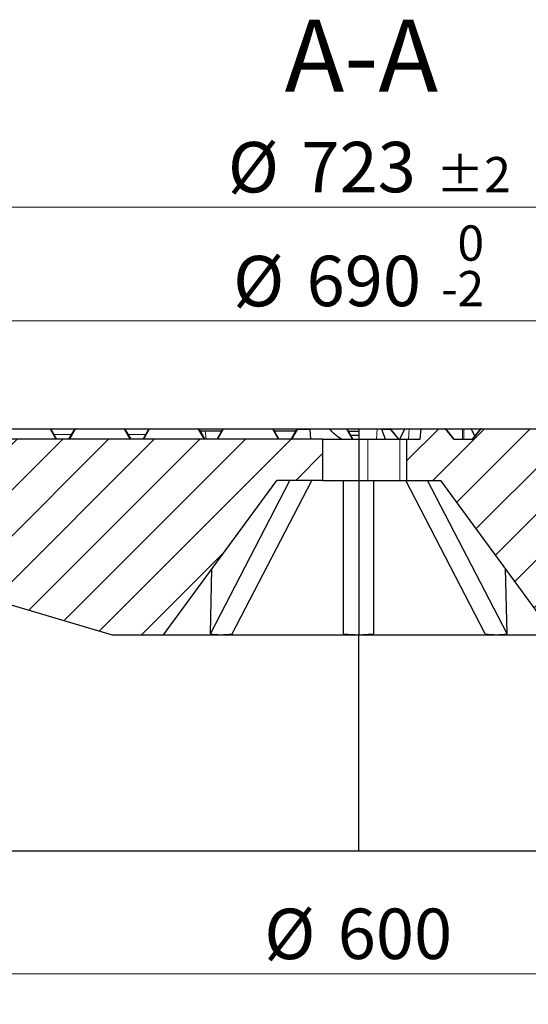
# Model space of a CAD drawing. Units: millimetres. Extents: x 0 to 420, y 0 to 297.
# Drawn here: x 99 to 135, y 44 to 112 of the extents above; entities that cross this region are included whole.
import ezdxf

# ---------------------------------------------------------------- set-up
doc = ezdxf.new("R2010")
doc.units = ezdxf.units.MM
doc.styles.add('SLDTEXTSTYLE0', font='TXT', dxfattribs={"width": 0.605})
doc.dimstyles.new('SLDDIMSTYLE2', dxfattribs={"dimtxt": 3.5, "dimasz": 3.5, "dimexe": 0, "dimexo": 0.0625, "dimgap": 0.875, "dimtad": 1, "dimdec": 0, "dimlfac": 7, "dimrnd": 1e-09, "dimzin": 12, "dimdsep": 46, "dimtxsty": 'SLDTEXTSTYLE0', "dimsah": 1, "dimcen": 0.09, "dimadec": 0, "dimazin": 3, "dimtol": 1, "dimtm": 2, "dimtfac": 1, "dimtdec": 0, "dimtofl": 0, "dimtmove": 0, "dimatfit": 3, "dimfxl": 0, "dimfrac": 2, "dimtolj": 1, "dimarcsym": 0})
doc.dimstyles.new('SLDDIMSTYLE3', dxfattribs={"dimtxt": 3.5, "dimasz": 3.5, "dimexe": 0, "dimexo": 0.0625, "dimgap": 0.875, "dimtad": 1, "dimdec": 0, "dimlfac": 7, "dimrnd": 1e-09, "dimzin": 12, "dimdsep": 46, "dimtxsty": 'SLDTEXTSTYLE0', "dimsah": 1, "dimcen": 0.09, "dimadec": 0, "dimazin": 3, "dimtol": 1, "dimtp": 2, "dimtm": 2, "dimtfac": 1, "dimtdec": 0, "dimtofl": 0, "dimtmove": 0, "dimatfit": 3, "dimfxl": 0, "dimfrac": 2, "dimtolj": 1, "dimarcsym": 0})
doc.dimstyles.new('SLDDIMSTYLE4', dxfattribs={"dimtxt": 3.5, "dimasz": 3.5, "dimexe": 0, "dimexo": 0.0625, "dimgap": 0.875, "dimtad": 1, "dimdec": 0, "dimlfac": 7, "dimrnd": 1e-09, "dimzin": 12, "dimdsep": 46, "dimtxsty": 'SLDTEXTSTYLE0', "dimsah": 1, "dimcen": 0.09, "dimadec": 0, "dimazin": 3, "dimtfac": 1, "dimtdec": 3, "dimtofl": 0, "dimtmove": 0, "dimatfit": 3, "dimfxl": 0, "dimfrac": 2, "dimtolj": 1, "dimtzin": 12, "dimarcsym": 0})
pattern_1 = [(45, (0, 0), (-1.5875, 1.5875), [])]

# ---------------------------------------------------------------- blocks, each defined once
blk = doc.blocks.new('_D_2')
at = {"color": 7, "linetype": 'Continuous', "lineweight": 18}
for p, q in [((73.644, 83.402), (73.644, 92.515)), ((172.179, 83.402), (172.179, 92.515)), ((73.644, 91.515), (172.179, 91.515))]:
    blk.add_line(p, q, dxfattribs=at)
for points in [[(73.644, 91.515), (77.144, 90.976), (77.144, 92.053)], [(172.179, 91.515), (168.679, 92.053), (168.679, 90.976)]]:
    blk.add_solid(points, dxfattribs=at)
at = {"color": 7, "linetype": 'Continuous', "lineweight": 18, "attachment_point": 1, "style": 'SLDTEXTSTYLE0'}
for s, insert, char_height in [('0', (129.766, 98.144), 2.45), ('%%c', (114.186, 96.026), 3.5), ('690', (119.289, 96.036), 3.5), ('2', (129.766, 94.979), 2.45), ('-', (128.646, 94.979), 2.45)]:
    blk.add_mtext(s, dxfattribs=dict(at, insert=insert, char_height=char_height))
blk = doc.blocks.new('_D_3')
at = {"color": 7, "linetype": 'Continuous', "lineweight": 18}
for p, q in [((71.238, 84.117), (71.238, 100.421)), ((174.585, 84.117), (174.585, 100.421)), ((71.238, 99.421), (174.585, 99.421))]:
    blk.add_line(p, q, dxfattribs=at)
for points in [[(71.238, 99.421), (74.738, 98.883), (74.738, 99.96)], [(174.585, 99.421), (171.085, 99.96), (171.085, 98.883)]]:
    blk.add_solid(points, dxfattribs=at)
at = {"color": 7, "linetype": 'Continuous', "lineweight": 18, "attachment_point": 1, "style": 'SLDTEXTSTYLE0'}
for s, insert, char_height in [('%%c', (113.822, 103.933), 3.5), ('723', (118.925, 103.943), 3.5), ('±2', (128.282, 102.893), 2.45)]:
    blk.add_mtext(s, dxfattribs=dict(at, insert=insert, char_height=char_height))
blk = doc.blocks.new('_D_4')
at = {"color": 7, "linetype": 'Continuous', "lineweight": 18}
for p, q in [((80.073, 54.631), (80.073, 45.196)), ((165.751, 54.631), (165.751, 45.196)), ((80.073, 46.196), (165.751, 46.196))]:
    blk.add_line(p, q, dxfattribs=at)
for points in [[(80.073, 46.196), (83.573, 45.658), (83.573, 46.734)], [(165.751, 46.196), (162.251, 46.734), (162.251, 45.658)]]:
    blk.add_solid(points, dxfattribs=at)
at = {"color": 7, "linetype": 'Continuous', "lineweight": 18, "char_height": 3.5, "attachment_point": 1, "style": 'SLDTEXTSTYLE0'}
for s, insert in [('%%c', (116.35, 50.708)), ('600', (121.453, 50.717))]:
    blk.add_mtext(s, dxfattribs=dict(at, insert=insert))
blk = doc.blocks.new('_D_5')
at = {"color": 7, "linetype": 'Continuous', "lineweight": 18}
for p, q in [((47.93, 54.631), (47.93, 37.074)), ((197.894, 54.631), (197.894, 37.074)), ((47.93, 38.074), (197.894, 38.074))]:
    blk.add_line(p, q, dxfattribs=at)
for points in [[(47.93, 38.074), (51.43, 37.536), (51.43, 38.613)], [(197.894, 38.074), (194.394, 38.613), (194.394, 37.536)]]:
    blk.add_solid(points, dxfattribs=at)
at = {"color": 7, "linetype": 'Continuous', "lineweight": 18, "char_height": 3.5, "attachment_point": 1, "style": 'SLDTEXTSTYLE0'}
for s, insert in [('%%c', (115.013, 42.586)), ('1050', (120.116, 42.596))]:
    blk.add_mtext(s, dxfattribs=dict(at, insert=insert))
blk = doc.blocks.new('_D_6')
at = {"color": 7, "linetype": 'Continuous', "lineweight": 18}
for p, q in [((80.073, 54.631), (80.073, 45.196)), ((165.751, 54.631), (165.751, 45.196)), ((80.073, 46.196), (165.751, 46.196))]:
    blk.add_line(p, q, dxfattribs=at)
for points in [[(80.073, 46.196), (83.573, 45.658), (83.573, 46.734)], [(165.751, 46.196), (162.251, 46.734), (162.251, 45.658)]]:
    blk.add_solid(points, dxfattribs=at)
at = {"color": 7, "linetype": 'Continuous', "lineweight": 18, "char_height": 3.5, "attachment_point": 1, "style": 'SLDTEXTSTYLE0'}
for s, insert in [('%%c', (116.35, 50.708)), ('600', (121.453, 50.717))]:
    blk.add_mtext(s, dxfattribs=dict(at, insert=insert))

msp = doc.modelspace()

# ---------------------------------------------------------------- hatches: boundary and pattern name
at = {"linetype": 'Continuous', "lineweight": 18}
h = msp.add_hatch(dxfattribs=at)
h.set_pattern_fill('DIN 201 Grauguss', scale=0.5, style=0, pattern_type=2)
h.set_pattern_definition(pattern_1)
edge = h.paths.add_edge_path(flags=0)
edge.add_ellipse((138.7119, 83.9595), major_axis=(0.0808, 0), ratio=0.7071068, start_angle=90, end_angle=150)
edge.add_line((138.642, 83.9881), (138.0821, 83.3023))
edge.add_line((138.0821, 83.3023), (136.7974, 83.3023))
edge.add_line((136.7974, 83.3023), (136.2375, 83.9881))
edge.add_ellipse((136.1675, 83.9595), major_axis=(0.0808, 0), ratio=0.7071068, start_angle=30, end_angle=90)
edge.add_line((136.1675, 84.0166), (131.4388, 84.0166))
edge.add_ellipse((131.4388, 83.9595), major_axis=(0.0808, 0), ratio=0.7071068, start_angle=90, end_angle=150)
edge.add_line((131.3689, 83.9881), (130.809, 83.3023))
edge.add_line((130.809, 83.3023), (129.5243, 83.3023))
edge.add_line((129.5243, 83.3023), (128.9644, 83.9881))
edge.add_ellipse((128.8944, 83.9595), major_axis=(0.0808, 0), ratio=0.7071068, start_angle=30, end_angle=90)
edge.add_line((128.8944, 84.0166), (127.251, 84.0166))
edge.add_spline(control_points=[(127.251, 84.0166), (127.2291, 83.7785), (127.2071, 83.5404), (127.1851, 83.3023)], knot_values=[0.0000002, 0.0000002, 0.0000002, 0.0000002, 0.0050214, 0.0050214, 0.0050214, 0.0050214], weights=[1, 1, 1, 1], degree=3, periodic=0)
edge.add_line((127.1851, 83.3023), (126.2618, 83.3023))
edge.add_line((126.2618, 83.3023), (126.2618, 80.4452))
edge.add_line((126.2618, 80.4452), (128.6078, 80.4452))
edge.add_line((128.6078, 80.4452), (136.4649, 69.731))
edge.add_line((136.4649, 69.731), (140.0363, 69.7309))
edge.add_spline(control_points=[(140.0363, 69.7309), (140.1777, 73.7785), (140.319, 77.8261), (140.4604, 81.8738)], knot_values=[0.0000002, 0.0000002, 0.0000002, 0.0000002, 0.085052, 0.085052, 0.085052, 0.085052], weights=[1, 1, 1, 1], degree=3, periodic=0)
edge.add_line((140.4604, 81.8738), (141.2331, 81.8738))
edge.add_spline(control_points=[(141.2331, 81.8738), (141.1914, 82.35), (141.1497, 82.8261), (141.1081, 83.3023)], knot_values=[0.0000002, 0.0000002, 0.0000002, 0.0000002, 0.0100384, 0.0100384, 0.0100384, 0.0100384], weights=[1, 1, 1, 1], degree=3, periodic=0)
edge.add_line((141.1081, 83.3023), (140.5366, 83.3023))
edge.add_spline(control_points=[(140.5366, 83.3023), (140.5158, 83.5404), (140.4949, 83.7785), (140.4741, 84.0166)], knot_values=[0.0000002, 0.0000002, 0.0000002, 0.0000002, 0.0050193, 0.0050193, 0.0050193, 0.0050193], weights=[1, 1, 1, 1], degree=3, periodic=0)
edge.add_line((140.4741, 84.0166), (138.7119, 84.0166))
h = msp.add_hatch(dxfattribs=at)
h.set_pattern_fill('DIN 201 Grauguss', scale=0.5, style=0, pattern_type=2)
h.set_pattern_definition(pattern_1)
edge = h.paths.add_edge_path(flags=0)
edge.add_line((105.7869, 69.7309), (109.3585, 69.7309))
edge.add_line((109.3585, 69.7309), (117.2155, 80.4452))
edge.add_line((117.2155, 80.4452), (120.4298, 80.4452))
edge.add_line((120.4298, 80.4452), (120.4298, 83.3023))
edge.add_line((120.4298, 83.3023), (73.6441, 83.3023))
edge.add_spline(control_points=[(73.6441, 83.3023), (73.7178, 82.7021), (73.7915, 82.1019), (73.8652, 81.5016), (73.8792, 81.3876), (73.8932, 81.2735), (73.9072, 81.1595)], knot_values=[0.6099286, 0.6099286, 0.6099286, 0.6099286, 0.6226283, 0.6226283, 0.6226283, 0.6250413, 0.6250413, 0.6250413, 0.6250413], weights=[1, 1, 1, 1, 1, 1, 1], degree=3, periodic=0)
edge.add_line((73.9072, 81.1595), (76.7082, 81.1595))
edge.add_spline(control_points=[(76.7082, 81.1595), (76.7738, 79.9086), (76.8394, 78.6577), (76.9049, 77.4068), (76.9142, 77.2291), (76.9235, 77.0514), (76.9329, 76.8738)], knot_values=[0.028695, 0.028695, 0.028695, 0.028695, 0.0550001, 0.0550001, 0.0550001, 0.0587362, 0.0587362, 0.0587362, 0.0587362], weights=[1, 1, 1, 1, 1, 1, 1], degree=3, periodic=0)
edge.add_line((76.9329, 76.8738), (79.3584, 76.8738))
edge.add_spline(control_points=[(79.3584, 76.8738), (79.3689, 77.0738), (79.3794, 77.2738), (79.3898, 77.4738)], knot_values=[0.3864449, 0.3864449, 0.3864449, 0.3864449, 0.3906506, 0.3906506, 0.3906506, 0.3906506], weights=[1, 1, 1, 1], degree=3, periodic=0)
edge.add_line((79.3898, 77.4738), (105.7869, 69.7309))

# ---------------------------------------------------------------- linework, layer by layer
at = {"color": 7, "linetype": 'Continuous', "lineweight": 25}
for p, q in [((98.0895, 84.0166), (101.4844, 84.0166)), ((101.5339, 83.9881), (101.9298, 83.3023)), ((101.5344, 84.0166), (103.1823, 84.0166)), ((102.7869, 83.3023), (103.1828, 83.9881)), ((103.2323, 84.0166), (106.6273, 84.0166)), ((106.6767, 83.9881), (107.0726, 83.3023)), ((106.6773, 84.0166), (108.3252, 84.0166)), ((107.9298, 83.3023), (108.3257, 83.9881)), ((108.3752, 84.0166), (111.7701, 84.0166)), ((111.8196, 83.9881), (112.2155, 83.3023)), ((111.8856, 83.8738), (112.2464, 83.8738)), ((112.2464, 83.8738), (113.4026, 83.8738)), ((113.0726, 83.3023), (113.4685, 83.9881)), ((113.518, 84.0166), (116.913, 84.0166)), ((116.9625, 83.9881), (117.3584, 83.3023)), ((117.0284, 83.8738), (118.5454, 83.8738)), ((118.2155, 83.3023), (118.6114, 83.9881)), ((118.6609, 84.0166), (118.6615, 84.0166)), ((118.6615, 84.0166), (119.5102, 84.0166)), ((119.5133, 83.9809), (119.5102, 84.0166)), ((119.5102, 84.0166), (120.828, 84.0166)), ((119.5133, 83.9809), (119.5726, 83.3023)), ((120.828, 84.0166), (122.0558, 84.0166)), ((122.1053, 83.9881), (122.5012, 83.3023)), ((122.1058, 84.0166), (122.8541, 84.0166)), ((122.1795, 83.8595), (122.9298, 83.8595)), ((122.3363, 83.5881), (122.9298, 83.5881)), ((122.9054, 84.0053), (122.8541, 84.0166)), ((122.9041, 84.0166), (122.9298, 84.0166)), ((122.9298, 84.0134), (122.9054, 84.0053)), ((122.9298, 84.0166), (122.9298, 83.3023)), ((122.9298, 84.0166), (124.2004, 84.0166)), ((124.2004, 84.0166), (124.4857, 84.0166)), ((124.4857, 84.0166), (125.0858, 84.0166)), ((124.7623, 83.3023), (124.5273, 83.9809)), ((125.0858, 84.0166), (126.1374, 84.0166)), ((125.6975, 83.3023), (125.1323, 83.9946)), ((125.7725, 83.3023), (126.0915, 83.9809)), ((126.1374, 84.0166), (126.4227, 84.0166)), ((126.4227, 84.0166), (127.251, 84.0166)), ((127.1851, 83.3023), (127.251, 84.0166)), ((127.251, 84.0166), (128.8944, 84.0166)), ((128.8944, 84.0166), (128.9307, 84.0166)), ((128.9307, 84.0166), (130.1666, 84.0166)), ((129.5243, 83.3023), (128.9644, 83.9881)), ((129.541, 83.3023), (128.9749, 83.9956)), ((130.1666, 84.0166), (130.6822, 84.0166)), ((130.6822, 84.0166), (131.4026, 84.0166)), ((131.3583, 83.9956), (130.7923, 83.3023)), ((131.3689, 83.9881), (130.809, 83.3023)), ((131.4026, 84.0166), (131.4388, 84.0166)), ((131.4388, 84.0166), (136.1675, 84.0166)), ((120.4298, 83.3023), (73.6441, 83.3023)), ((120.4298, 80.4452), (120.4298, 83.3023)), ((120.4298, 83.3023), (122.9298, 83.3023)), ((122.9298, 83.3023), (122.9298, 80.4452)), ((122.9298, 83.3023), (123.5501, 83.3023)), ((123.5501, 83.3023), (125.7725, 83.3023)), ((125.7725, 83.3023), (126.2618, 83.3023)), ((126.2618, 80.4452), (126.2618, 83.3023)), ((126.2618, 83.3023), (127.1851, 83.3023)), ((129.5243, 83.3023), (130.809, 83.3023)), ((109.3584, 69.731), (117.2155, 80.4452)), ((112.6072, 69.7916), (118.1316, 80.4452)), ((114.1224, 69.7916), (119.6468, 80.4452)), ((120.4298, 80.4452), (117.2155, 80.4452)), ((120.4298, 80.4452), (122.9298, 80.4452)), ((121.8584, 69.7916), (121.8584, 80.4452)), ((122.9298, 80.4452), (123.5501, 80.4452)), ((122.9298, 80.4452), (122.9298, 69.731)), ((123.5501, 80.4452), (125.7725, 80.4452)), ((123.965, 69.7916), (123.965, 80.4452)), ((125.7725, 80.4452), (126.2618, 80.4452)), ((131.7009, 69.7916), (126.1765, 80.4452)), ((126.2618, 80.4452), (128.6078, 80.4452)), ((133.2161, 69.7916), (127.6917, 80.4452)), ((136.4649, 69.731), (128.6078, 80.4452)), ((79.3898, 77.4738), (105.7869, 69.7309)), ((112.6072, 69.7916), (112.7192, 74.3139)), ((133.2161, 69.7916), (133.1041, 74.3139)), ((105.7869, 69.7309), (109.3585, 69.7309)), ((109.3585, 69.7309), (113.3333, 69.7309)), ((113.3333, 69.7309), (122.9298, 69.7309)), ((122.9298, 69.731), (122.9298, 69.7309)), ((122.9298, 54.7309), (122.9298, 69.7309)), ((122.9298, 69.7309), (132.49, 69.7309)), ((132.49, 69.7309), (136.4649, 69.7309)), ((80.0727, 54.7309), (122.9298, 54.7309)), ((122.9298, 54.7309), (165.7507, 54.7309))]:
    msp.add_line(p, q, dxfattribs=at)
at = {"color": 8, "linetype": 'Continuous', "lineweight": 18}
for p, q in [((101.4844, 83.9881), (98.0895, 83.9881)), ((101.4844, 84.0166), (101.4844, 83.9881)), ((101.8803, 83.3023), (101.4844, 83.9881)), ((101.7402, 83.6307), (102.9765, 83.6307)), ((103.2323, 83.9881), (102.8364, 83.3023)), ((103.2323, 84.0166), (103.2323, 83.9881)), ((106.6273, 83.9881), (103.2323, 83.9881)), ((106.6273, 84.0166), (106.6273, 83.9881)), ((107.0232, 83.3023), (106.6273, 83.9881)), ((106.8831, 83.6307), (108.1194, 83.6307)), ((108.3752, 83.9881), (107.9793, 83.3023)), ((108.3752, 84.0166), (108.3752, 83.9881)), ((111.7701, 83.9881), (108.3752, 83.9881)), ((111.7701, 84.0166), (111.7701, 83.9881)), ((112.166, 83.3023), (111.7701, 83.9881)), ((112.2464, 83.8738), (112.3103, 83.3023)), ((113.518, 83.9881), (113.1221, 83.3023)), ((113.518, 84.0166), (113.518, 83.9881)), ((116.913, 83.9881), (113.518, 83.9881)), ((116.913, 84.0166), (116.913, 83.9881)), ((117.3089, 83.3023), (116.913, 83.9881)), ((118.6691, 83.9809), (118.2774, 83.3023)), ((119.5133, 83.9809), (118.6691, 83.9809)), ((122.0558, 83.9881), (120.8973, 83.9881)), ((122.0558, 84.0166), (122.0558, 83.9881)), ((122.4517, 83.3023), (122.0558, 83.9881)), ((124.2004, 84.0166), (124.1562, 83.3023)), ((125.1242, 83.9809), (124.5273, 83.9809)), ((125.6782, 83.3023), (125.1242, 83.9809)), ((126.0952, 83.9881), (125.1376, 83.9881)), ((126.4227, 84.0166), (126.3786, 83.3023)), ((128.9657, 83.9881), (128.9644, 83.9881)), ((128.9657, 83.9881), (128.9749, 83.9956)), ((129.5255, 83.3023), (128.9657, 83.9881)), ((130.1316, 83.9881), (128.9811, 83.9881)), ((130.1316, 83.3023), (130.1316, 83.9881)), ((130.2016, 83.9881), (130.2016, 83.3023)), ((130.7235, 83.9881), (130.2016, 83.9881)), ((131.3521, 83.9881), (130.7235, 83.9881)), ((131.3676, 83.9881), (130.8077, 83.3023)), ((131.3676, 83.9881), (131.3583, 83.9956)), ((131.3689, 83.9881), (131.3676, 83.9881)), ((123.5501, 80.4452), (123.5501, 83.3023)), ((125.7725, 80.4452), (125.7725, 83.3023))]:
    msp.add_line(p, q, dxfattribs=at)
at = {"color": 8, "linetype": 'Continuous', "lineweight": 18, "flags": 128}
for points in [[(101.5339, 83.9881), (101.5311, 83.9913), (101.5271, 83.9937), (101.5219, 83.9951), (101.5157, 83.9956), (101.5086, 83.9951), (101.5009, 83.9937), (101.4928, 83.9913), (101.4844, 83.9881)], [(103.2323, 83.9881), (103.2239, 83.9913), (103.2158, 83.9937), (103.2081, 83.9951), (103.201, 83.9956), (103.1948, 83.9951), (103.1896, 83.9937), (103.1856, 83.9913), (103.1828, 83.9881)], [(106.6767, 83.9881), (106.674, 83.9913), (106.6699, 83.9937), (106.6648, 83.9951), (106.6586, 83.9956), (106.6515, 83.9951), (106.6438, 83.9937), (106.6356, 83.9913), (106.6273, 83.9881)], [(108.3752, 83.9881), (108.3668, 83.9913), (108.3586, 83.9937), (108.3509, 83.9951), (108.3439, 83.9956), (108.3377, 83.9951), (108.3325, 83.9937), (108.3285, 83.9913), (108.3257, 83.9881)], [(111.8196, 83.9881), (111.8168, 83.9913), (111.8128, 83.9937), (111.8076, 83.9951), (111.8014, 83.9956), (111.7944, 83.9951), (111.7867, 83.9937), (111.7785, 83.9913), (111.7701, 83.9881)], [(113.518, 83.9881), (113.5096, 83.9913), (113.5015, 83.9937), (113.4938, 83.9951), (113.4867, 83.9956), (113.4805, 83.9951), (113.4753, 83.9937), (113.4713, 83.9913), (113.4685, 83.9881)], [(116.9625, 83.9881), (116.9597, 83.9913), (116.9557, 83.9937), (116.9505, 83.9951), (116.9443, 83.9956), (116.9372, 83.9951), (116.9295, 83.9937), (116.9214, 83.9913), (116.913, 83.9881)], [(122.1053, 83.9881), (122.1026, 83.9913), (122.0985, 83.9937), (122.0933, 83.9951), (122.0871, 83.9956), (122.0801, 83.9951), (122.0724, 83.9937), (122.0642, 83.9913), (122.0558, 83.9881)]]:
    msp.add_lwpolyline(points, dxfattribs=at)
at = {"color": 7, "linetype": 'Continuous', "lineweight": 25}
for centre, start, end in [((101.4844, 83.9595), 30, 90), ((103.2323, 83.9595), 90, 150), ((106.6273, 83.9595), 30, 90), ((108.3752, 83.9595), 90, 150), ((111.7701, 83.9595), 30, 90), ((113.518, 83.9595), 90, 150), ((116.913, 83.9595), 30, 90), ((118.6609, 83.9595), 90, 150), ((122.0558, 83.9595), 30, 90), ((128.9307, 83.9595), 39.23152, 90), ((131.4026, 83.9595), 90, 140.76848)]:
    msp.add_arc(centre, 0.0571, start, end, dxfattribs=at)
at = {"color": 8, "linetype": 'Continuous', "lineweight": 18}
for centre, radius, start, end in [((118.6619, 83.9627), 0.0539, 90.39842, 145.91591), ((128.9269, 83.9762), 0.0406, 16.929664, 84.607295), ((130.1704, 83.9762), 0.0406, 95.392705, 163.070336), ((130.1666, 83.9119), 0.0838, 65.315247, 114.684753), ((130.1628, 83.9762), 0.0406, 16.929664, 84.607295), ((131.4064, 83.9762), 0.0406, 95.392705, 163.070336)]:
    msp.add_arc(centre, radius, start, end, dxfattribs=at)
for centre, major_axis, ratio, start_param, end_param in [((118.6774, 83.9595), (0.0665, -0.0275), 0.3523944, 2.8241464, 3.095065), ((118.6691, 83.9452), (0.0572, -0.0437), 0.4138357, 1.8770332, 2.9242308), ((118.6691, 83.9452), (-0.0077, 0.0714), 0.0611006, 5.2294224, 6.27662), ((125.0804, 83.9452), (0.0095, 0.0712), 0.6567373, 5.3238509, 6.3710485), ((125.0804, 83.9452), (0.0519, 0.0494), 0.0971578, 5.6167027, 6.2742087)]:
    msp.add_ellipse(centre, major_axis=major_axis, ratio=ratio, start_param=start_param, end_param=end_param, dxfattribs=at)
at = {"color": 7, "linetype": 'Continuous', "lineweight": 25}
for centre, major_axis, ratio, start_param, end_param in [((122.9298, 89.7757), (0, 6.7957), 0.570683, 2.5899535, 2.832372), ((124.4813, 83.9452), (0.0087, 0.0712), 0.7017754, 5.3219546, 6.3691522), ((126.133, 83.9452), (0.0087, 0.0712), 0.7017754, 0.0859669, 1.1331644), ((128.8944, 83.9595), (0.0808, 0), 0.7071068, 0.5235988, 1.5707963), ((132.0857, 85.4109), (-2.344, 4.9578), 0.338248, 1.699549, 1.7990831), ((131.4388, 83.9595), (0.0808, 0), 0.7071068, 1.5707963, 2.6179939), ((122.4936, 87.3962), (11.115, 17.132), 0.3875691, 3.3050389, 3.3879345), ((122.4936, 87.3962), (11.115, 17.132), 0.3875691, 3.3879345, 3.4708301), ((122.9298, 87.3962), (0, 17.6653), 0.7325014, 3.058697, 3.1415927), ((122.8935, 87.3962), (0, 17.6653), 0.7325014, 3.144395, 3.2244883), ((123.3297, 87.3962), (-11.115, 17.132), 0.3875691, 2.8123552, 2.8952508), ((123.3297, 87.3962), (-11.115, 17.132), 0.3875691, 2.8952508, 2.9781464)]:
    msp.add_ellipse(centre, major_axis=major_axis, ratio=ratio, start_param=start_param, end_param=end_param, dxfattribs=at)
for points, knots in [([(111.8201, 84.0166), (111.8464, 84.0166), (112.3888, 84.0166), (112.9418, 84.0166), (113.468, 84.0166)], [0, 0, 0, 0, 0.04837705, 1, 1, 1, 1]), ([(116.963, 84.0166), (117.1029, 84.0166), (117.6492, 84.0166), (118.2007, 84.0166), (118.6109, 84.0166)], [0, 0, 0, 0, 0.2561924, 1, 1, 1, 1]), ([(120.828, 84.0166), (120.8416, 84.015), (120.8643, 84.0124), (120.8874, 83.9982), (120.896, 83.9894), (120.8973, 83.9881)], [0, 0, 0, 0, 0.56095707, 0.93103748, 1, 1, 1, 1]), ([(125.132, 83.9939), (125.1312, 83.9953), (125.1266, 84.0027), (125.1122, 84.0116), (125.0965, 84.0164), (125.0875, 84.0166), (125.0858, 84.0166)], [0, 0, 0, 0, 0.0874248, 0.49331, 0.9085011, 1, 1, 1, 1]), ([(130.7235, 83.9881), (130.7202, 83.9933), (130.7134, 84.0039), (130.6986, 84.0144), (130.6878, 84.0159), (130.6822, 84.0166)], [0, 0, 0, 0, 0.32570795, 0.65193226, 1, 1, 1, 1])]:
    msp.add_open_spline(points, degree=3, knots=knots, dxfattribs=at)

# ---------------------------------------------------------------- texts
at = {"color": 7, "linetype": 'Continuous', "lineweight": 0, "insert": (123.0938, 112.4242), "char_height": 5, "attachment_point": 2, "style": 'SLDTEXTSTYLE0'}
msp.add_mtext('A-A', dxfattribs=at)

# ---------------------------------------------------------------- dimensions: what is measured, and where the dimension line sits
at = {"color": 7, "linetype": 'Continuous', "lineweight": 18}
for base, p1, p2, dimstyle, picture, middle in [((174.5849, 99.4214), (71.2384, 84.0166), (174.5849, 84.0166), 'SLDDIMSTYLE3', '_D_3', (122.9117, 99.4214)), ((172.1792, 91.5147), (73.6441, 83.3023), (172.1792, 83.3023), 'SLDDIMSTYLE2', '_D_2', (122.9117, 91.5147)), ((165.7507, 46.196), (80.0727, 54.7309), (165.7507, 54.7309), 'SLDDIMSTYLE4', '_D_4', (122.9117, 46.196)), ((165.7507, 46.196), (80.0727, 54.7309), (165.7507, 54.7309), 'SLDDIMSTYLE4', '_D_6', (122.9117, 46.196))]:
    dim = msp.add_linear_dim(base=base, p1=p1, p2=p2, text='%%c<>', dimstyle=dimstyle, dxfattribs=at)
    dim.commit()
    dim.dimension.update_dxf_attribs({"geometry": picture, "text_midpoint": middle, "dimtype": 160})
dim = msp.add_linear_dim(base=(197.8935, 38.0741), p1=(47.9298, 54.7309), p2=(197.8935, 54.7309), angle=0, text='%%c<>', dimstyle='SLDDIMSTYLE4', dxfattribs=at)
dim.commit()
dim.dimension.update_dxf_attribs({"geometry": '_D_5', "text_midpoint": (122.9117, 38.0741), "dimtype": 160})

doc.saveas('drawing.dxf')
